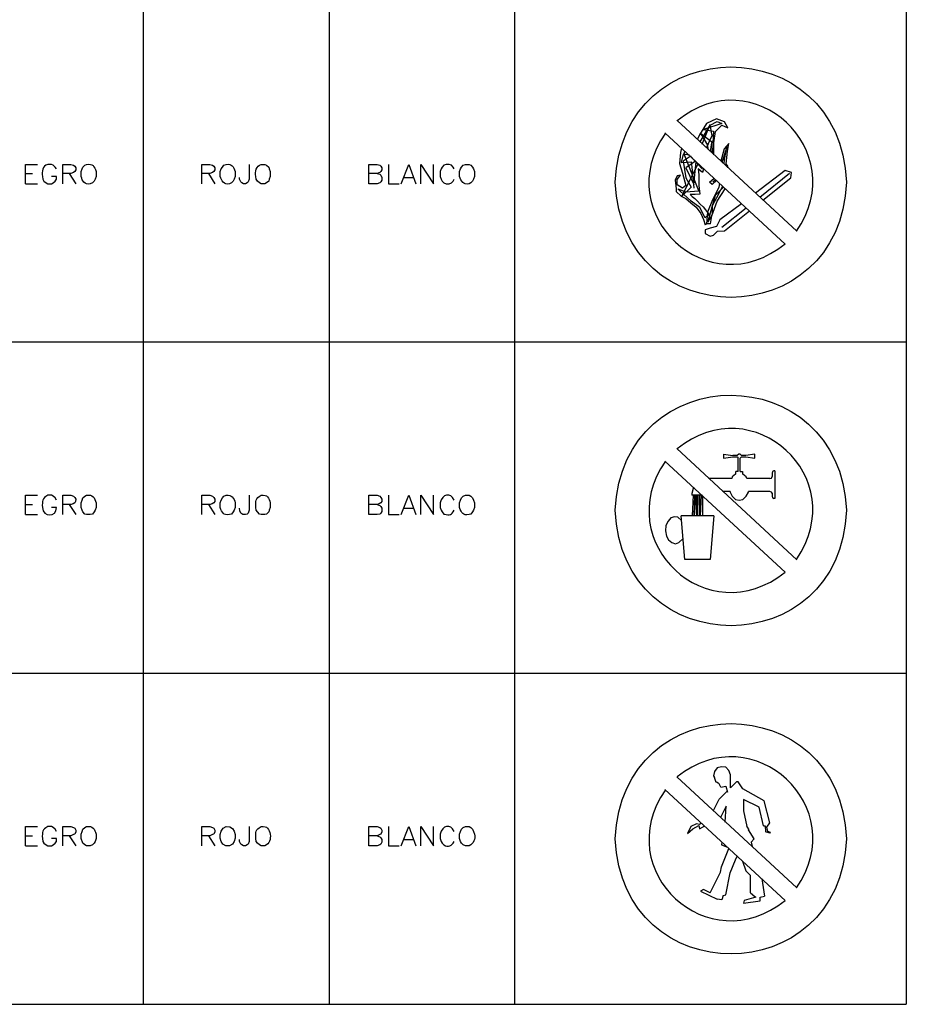
# Model space of a CAD drawing. Units: inches. Extents: x -871 to 1503, y -113 to 1591.
# Drawn here: x -504 to -497, y 1143 to 1151 of the extents above; entities that cross this region are included whole.
import ezdxf

# ---------------------------------------------------------------- set-up
doc = ezdxf.new("R2010")
doc.units = ezdxf.units.IN
doc.header["$MEASUREMENT"] = 0
doc.layers.add('Capa 1', color=1, linetype='Continuous')

msp = doc.modelspace()

# ---------------------------------------------------------------- linework, layer by layer
at = {"layer": 'Capa 1', "lineweight": 25}
for points in [[(-499.6947, 1157.9572), (-499.6947, 1143.3044)], [(-496.6079, 1157.9572), (-496.6079, 1143.3044)], [(-502.6202, 1156.9042), (-502.6202, 1143.3044)], [(-501.1553, 1156.9042), (-501.1553, 1143.3044)], [(-497.4698, 1149.3973), (-498.4167, 1150.272)], [(-498.1832, 1150.2465), (-498.2383, 1150.1573), (-498.2553, 1150.1191)], [(-498.2171, 1150.0852), (-498.1534, 1150.238), (-498.2341, 1150.1021)], [(-498.06, 1150.2465), (-498.2044, 1150.1998)], [(-498.1025, 1150.2847), (-498.1832, 1150.2465)], [(-498.1534, 1150.2338), (-498.0982, 1150.2635)], [(-498.1364, 1150.1531), (-498.1534, 1150.2338)], [(-498.111, 1150.1828), (-498.06, 1150.2338)], [(-498.0388, 1150.2592), (-498.1025, 1150.2847)], [(-498.0982, 1150.2635), (-498.06, 1150.2465)], [(-498.06, 1150.2338), (-498.0133, 1150.2125)], [(-498.0133, 1150.2125), (-498.0388, 1150.2592)], [(-497.5632, 1149.2954), (-498.5101, 1150.1743)], [(-498.2044, 1150.1998), (-498.128, 1150.1871), (-498.1322, 1150.0936), (-498.2256, 1150.1658), (-498.1747, 1150.0767), (-498.1704, 1150.0427)], [(-498.1832, 1150.0554), (-498.1364, 1150.1531)], [(-498.1237, 1150.0002), (-498.1237, 1150.0936), (-498.111, 1150.1828)], [(-498.1492, 1150.0257), (-498.1407, 1150.0936), (-498.1364, 1150.013)], [(-498.0048, 1150.0894), (-498.043, 1150.0469)], [(-498.0133, 1149.8983), (-498.0133, 1149.9111), (-498.026, 1149.9281), (-498.0176, 1150.03), (-498.0048, 1150.0894)], [(-498.3785, 1150.0512), (-498.387, 1150.0172), (-498.3954, 1149.9323)], [(-498.3657, 1150.0045), (-498.3827, 1149.9408), (-498.302, 1149.945)], [(-498.3148, 1149.996), (-498.3657, 1150.0045)], [(-498.3445, 1149.7073), (-498.2426, 1149.7158), (-498.3572, 1150.0045), (-498.353, 1150.03)], [(-498.3063, 1149.9875), (-498.3063, 1149.9917)], [(-498.1449, 1150.03), (-498.1534, 1150.0257)], [(-498.1492, 1150.0257), (-498.1449, 1150.03)], [(-498.043, 1150.0469), (-498.0685, 1149.9493)], [(-498.0388, 1149.962), (-498.0218, 1150.0597), (-498.06, 1149.9408)], [(-503.5458, 1149.7709), (-503.5458, 1149.9238), (-503.4524, 1149.9238)], [(-503.2528, 1149.7709), (-503.2528, 1149.9238), (-503.1891, 1149.9238), (-503.1679, 1149.9196), (-503.1594, 1149.9111), (-503.1509, 1149.8983), (-503.1509, 1149.8813), (-503.1594, 1149.8686), (-503.1679, 1149.8601), (-503.1891, 1149.8516), (-503.2528, 1149.8516)], [(-502.1574, 1149.7709), (-502.1574, 1149.9238), (-502.0937, 1149.9238), (-502.0724, 1149.9196), (-502.064, 1149.9111), (-502.0555, 1149.8983), (-502.0555, 1149.8813), (-502.064, 1149.8686), (-502.0724, 1149.8601), (-502.0937, 1149.8516), (-502.1574, 1149.8516)], [(-501.7837, 1149.9238), (-501.7837, 1149.8092), (-501.7922, 1149.7879), (-501.8007, 1149.7794), (-501.8134, 1149.7709), (-501.8304, 1149.7709), (-501.8432, 1149.7794), (-501.8517, 1149.7879), (-501.8602, 1149.8092), (-501.8602, 1149.8219)], [(-500.8411, 1149.7709), (-500.8411, 1149.9238), (-500.7774, 1149.9238), (-500.7562, 1149.9196), (-500.7477, 1149.9111), (-500.7392, 1149.8983), (-500.7392, 1149.8813), (-500.7477, 1149.8686), (-500.7562, 1149.8601), (-500.7774, 1149.8516), (-500.8411, 1149.8516)], [(-500.6883, 1149.9238), (-500.6883, 1149.7709), (-500.6033, 1149.7709)], [(-500.5864, 1149.7709), (-500.5269, 1149.9238), (-500.4717, 1149.7709)], [(-500.4335, 1149.7709), (-500.4335, 1149.9238), (-500.3316, 1149.7709), (-500.3316, 1149.9238)], [(-500.1703, 1149.8898), (-500.1788, 1149.9026), (-500.1915, 1149.9196), (-500.2085, 1149.9238), (-500.2339, 1149.9238), (-500.2509, 1149.9196), (-500.2637, 1149.9026), (-500.2722, 1149.8898), (-500.2807, 1149.8686), (-500.2807, 1149.8304), (-500.2722, 1149.8092), (-500.2637, 1149.7922), (-500.2509, 1149.7794), (-500.2339, 1149.7709), (-500.2085, 1149.7709), (-500.1915, 1149.7794), (-500.1788, 1149.7922), (-500.1703, 1149.8092)], [(-498.3954, 1149.9323), (-498.37, 1149.8559)], [(-498.302, 1149.7455), (-498.3742, 1149.6775), (-498.2468, 1149.9323)], [(-498.3105, 1149.9875), (-498.3657, 1149.9493), (-498.3445, 1149.8177), (-498.302, 1149.7455)], [(-498.2681, 1149.9493), (-498.3445, 1149.8983)], [(-498.3445, 1149.8983), (-498.2808, 1149.7667), (-498.2638, 1149.945)], [(-498.3063, 1149.9875), (-498.2171, 1149.8898), (-498.2129, 1149.8983)], [(-498.302, 1149.945), (-498.2978, 1149.9026), (-498.2808, 1149.737)], [(-498.043, 1149.9281), (-498.0388, 1149.962)], [(-503.5458, 1149.8516), (-503.4906, 1149.8516)], [(-503.2019, 1149.8516), (-503.1509, 1149.7709)], [(-502.1064, 1149.8516), (-502.0555, 1149.7709)], [(-500.7774, 1149.8516), (-500.7562, 1149.8474), (-500.7477, 1149.8389), (-500.7392, 1149.8219), (-500.7392, 1149.8007), (-500.7477, 1149.7879), (-500.7562, 1149.7794), (-500.7774, 1149.7709), (-500.8411, 1149.7709)], [(-498.4124, 1149.7625), (-498.4124, 1149.8049), (-498.387, 1149.8389), (-498.4124, 1149.8346), (-498.4294, 1149.8007), (-498.4209, 1149.7327), (-498.4209, 1149.7115), (-498.3827, 1149.6733)], [(-498.37, 1149.8559), (-498.3445, 1149.7582), (-498.37, 1149.737)], [(-497.5632, 1149.8771), (-497.7968, 1149.6988)], [(-497.5293, 1149.8516), (-497.7628, 1149.6648)], [(-497.5165, 1149.8177), (-497.5123, 1149.8601), (-497.5632, 1149.8771)], [(-503.5458, 1149.7709), (-503.4524, 1149.7709)], [(-500.5651, 1149.8219), (-500.493, 1149.8219)], [(-498.37, 1149.737), (-498.4124, 1149.7625)], [(-498.1577, 1149.7837), (-498.1237, 1149.8134)], [(-498.1364, 1149.7667), (-498.1577, 1149.7837)], [(-498.1025, 1149.7964), (-498.1364, 1149.7667)], [(-498.1067, 1149.8007), (-498.1322, 1149.7879), (-498.111, 1149.8049)], [(-498.1025, 1149.7964), (-498.1025, 1149.8007)], [(-498.0812, 1149.7455), (-498.077, 1149.7752)], [(-497.7373, 1149.6436), (-497.5165, 1149.8177)], [(-498.4082, 1149.7327), (-498.3445, 1149.7073)], [(-498.3912, 1149.7158), (-498.4082, 1149.7327)], [(-498.302, 1149.6351), (-498.3912, 1149.7158)], [(-498.1364, 1149.5289), (-498.1704, 1149.4695), (-498.111, 1149.6818)], [(-498.0855, 1149.6945), (-498.1364, 1149.5969)], [(-498.1322, 1149.6478), (-498.0812, 1149.7455)], [(-498.111, 1149.6818), (-498.0473, 1149.7455)], [(-498.0982, 1149.6351), (-498.0345, 1149.7327)], [(-498.0558, 1149.754), (-498.0855, 1149.6945)], [(-498.3827, 1149.6733), (-498.3445, 1149.6563)], [(-498.3445, 1149.6563), (-498.3063, 1149.6223), (-498.2638, 1149.5884), (-498.2256, 1149.5374)], [(-498.2341, 1149.5841), (-498.302, 1149.6351)], [(-498.1704, 1149.5502), (-498.1322, 1149.6478)], [(-498.1407, 1149.5204), (-498.0982, 1149.6351)], [(-497.9072, 1149.6138), (-498.077, 1149.4865)], [(-498.1619, 1149.5289), (-498.1916, 1149.5035), (-498.2341, 1149.5841)], [(-498.2256, 1149.5374), (-498.2044, 1149.4907)], [(-498.1789, 1149.4568), (-498.1704, 1149.5502)], [(-498.1364, 1149.5969), (-498.1364, 1149.5289)], [(-497.8689, 1149.5799), (-498.06, 1149.427)], [(-498.0388, 1149.4016), (-497.8435, 1149.5586)], [(-498.2044, 1149.4907), (-498.1916, 1149.4483)], [(-498.1492, 1149.4568), (-498.1789, 1149.4568), (-498.1916, 1149.4483)], [(-498.1492, 1149.4568), (-498.1407, 1149.5204)], [(-498.077, 1149.4865), (-498.1025, 1149.4355)], [(-498.1534, 1149.4228), (-498.1916, 1149.41), (-498.1916, 1149.3803), (-498.1534, 1149.3591), (-498.128, 1149.3676)], [(-498.1025, 1149.4355), (-498.1534, 1149.4228)], [(-498.128, 1149.3676), (-498.094, 1149.3973)], [(-498.094, 1149.3973), (-498.0388, 1149.4016)], [(-510.3606, 1148.5269), (-496.6079, 1148.5269)], [(-497.4698, 1146.8073), (-498.4167, 1147.6862)], [(-497.5632, 1146.7096), (-498.5101, 1147.5843)], [(-498.0473, 1147.6395), (-497.9751, 1147.631)], [(-498.0473, 1147.6395), (-498.0473, 1147.6098)], [(-498.0473, 1147.6098), (-497.9751, 1147.6183)], [(-497.9411, 1147.631), (-497.9751, 1147.631)], [(-497.9751, 1147.6183), (-497.9411, 1147.6183)], [(-497.9072, 1147.631), (-497.9157, 1147.6395), (-497.9284, 1147.6395), (-497.9411, 1147.631)], [(-497.9411, 1147.6183), (-497.9326, 1147.6098)], [(-497.9326, 1147.5036), (-497.9326, 1147.6098)], [(-497.9157, 1147.6098), (-497.9072, 1147.6183), (-497.8732, 1147.6183)], [(-497.9157, 1147.5036), (-497.9157, 1147.6098)], [(-497.8732, 1147.631), (-497.9072, 1147.631)], [(-497.8732, 1147.6183), (-497.801, 1147.6098), (-497.801, 1147.6395)], [(-497.801, 1147.6395), (-497.8732, 1147.631)], [(-497.6524, 1147.5079), (-497.6609, 1147.5036), (-497.6651, 1147.4909)], [(-497.6439, 1147.5079), (-497.6524, 1147.5079)], [(-497.6439, 1147.5079), (-497.6439, 1147.2913), (-497.6524, 1147.2913)], [(-497.9836, 1147.4484), (-498.1662, 1147.4484)], [(-497.9496, 1147.4866), (-497.9539, 1147.4824), (-497.9793, 1147.4611), (-497.9836, 1147.4484)], [(-497.9496, 1147.4866), (-497.9496, 1147.5036)], [(-497.9326, 1147.5036), (-497.9496, 1147.5036)], [(-497.9157, 1147.5036), (-497.8987, 1147.5036), (-497.8987, 1147.4866)], [(-497.8647, 1147.4484), (-497.8689, 1147.4611), (-497.8944, 1147.4824), (-497.8987, 1147.4866)], [(-497.6821, 1147.4484), (-497.8647, 1147.4484)], [(-497.6821, 1147.4484), (-497.6694, 1147.4527), (-497.6651, 1147.4654)], [(-497.6651, 1147.4909), (-497.6651, 1147.4654)], [(-498.2851, 1147.3805), (-498.2978, 1147.3295), (-498.2978, 1147.3168)], [(-503.5458, 1147.1639), (-503.5458, 1147.3168), (-503.4524, 1147.3168)], [(-500.6883, 1147.3168), (-500.6883, 1147.1639), (-500.6033, 1147.1639)], [(-500.5864, 1147.1639), (-500.5269, 1147.3168), (-500.4717, 1147.1639)], [(-500.4335, 1147.1639), (-500.4335, 1147.3168), (-500.3316, 1147.1639), (-500.3316, 1147.3168)], [(-498.2171, 1147.3168), (-498.2978, 1147.3168)], [(-498.2935, 1147.1554), (-498.2851, 1147.3168)], [(-498.2766, 1147.3168), (-498.2808, 1147.1554)], [(-498.2766, 1147.1554), (-498.2638, 1147.3168)], [(-498.2596, 1147.3168), (-498.2596, 1147.1554)], [(-498.2511, 1147.1554), (-498.2468, 1147.3168)], [(-498.2383, 1147.3168), (-498.2383, 1147.1554)], [(-498.2299, 1147.1554), (-498.2214, 1147.3168)], [(-498.2129, 1147.3083), (-498.2129, 1147.1554)], [(-497.9963, 1147.3465), (-498.0558, 1147.3465)], [(-497.9963, 1147.3465), (-497.9963, 1147.3423), (-497.9793, 1147.3083), (-497.9539, 1147.2828), (-497.9241, 1147.2786), (-497.8944, 1147.2828), (-497.8689, 1147.3083), (-497.852, 1147.3423), (-497.852, 1147.3465)], [(-497.6821, 1147.3465), (-497.852, 1147.3465)], [(-497.6651, 1147.3338), (-497.6694, 1147.3423), (-497.6821, 1147.3465)], [(-497.6651, 1147.3338), (-497.6651, 1147.3083)], [(-497.6651, 1147.3083), (-497.6609, 1147.2956), (-497.6524, 1147.2913)], [(-503.5458, 1147.2446), (-503.4906, 1147.2446)], [(-503.2019, 1147.2446), (-503.1509, 1147.1639)], [(-502.1064, 1147.2446), (-502.0555, 1147.1639)], [(-500.7774, 1147.2446), (-500.7562, 1147.2361), (-500.7477, 1147.2276), (-500.7392, 1147.2149), (-500.7392, 1147.1894), (-500.7477, 1147.1767), (-500.7562, 1147.1682), (-500.7774, 1147.1639), (-500.8411, 1147.1639)], [(-500.5651, 1147.2149), (-500.493, 1147.2149)], [(-503.5458, 1147.1639), (-503.4524, 1147.1639)], [(-498.3785, 1147.1172), (-498.4082, 1147.1427), (-498.4337, 1147.1469), (-498.4634, 1147.1385), (-498.4846, 1147.113), (-498.5016, 1147.079), (-498.5058, 1147.0366), (-498.4974, 1146.9941), (-498.4804, 1146.9644), (-498.4549, 1146.9431), (-498.4252, 1146.9347), (-498.3997, 1146.9431), (-498.3657, 1146.9771)], [(-498.1237, 1147.1554), (-498.3827, 1147.1554)], [(-498.353, 1146.8115), (-498.3827, 1147.1554)], [(-498.1237, 1147.1554), (-498.1534, 1146.8115), (-498.353, 1146.8115)], [(-510.3606, 1145.9156), (-496.6079, 1145.9156)], [(-497.9921, 1145.1131), (-498.0048, 1145.1471), (-498.0303, 1145.1726), (-498.0643, 1145.1768), (-498.0982, 1145.1683), (-498.1195, 1145.1386), (-498.128, 1145.1046)], [(-498.128, 1145.1046), (-498.1195, 1145.0919)], [(-497.9921, 1145.0112), (-497.9921, 1145.1131)], [(-497.4698, 1144.2215), (-498.4167, 1145.0962)], [(-498.1025, 1145.0579), (-498.1067, 1145.0537), (-498.1195, 1145.0919)], [(-498.1025, 1145.0579), (-498.0897, 1145.0494)], [(-498.0685, 1145.0155), (-498.0812, 1145.041), (-498.0897, 1145.0494)], [(-498.0685, 1145.0155), (-498.0303, 1145.024)], [(-498.0303, 1145.024), (-498.0176, 1144.9773)], [(-497.9921, 1145.0112), (-497.9454, 1145.0579)], [(-497.9326, 1145.0579), (-497.9454, 1145.0579)], [(-497.7288, 1144.9093), (-497.8944, 1145.0027), (-497.9326, 1145.0579)], [(-497.5632, 1144.1238), (-498.5101, 1144.9985)], [(-498.0812, 1144.9221), (-498.0218, 1144.9815)], [(-498.128, 1144.8329), (-498.0812, 1144.9221)], [(-497.767, 1144.8584), (-497.8902, 1144.9178)], [(-497.8902, 1144.9178), (-497.8902, 1144.8287)], [(-497.6991, 1144.6673), (-497.7076, 1144.7013), (-497.6821, 1144.7352), (-497.7288, 1144.9093)], [(-498.026, 1144.8669), (-498.0728, 1144.7777)], [(-498.0345, 1144.7395), (-498.026, 1144.8669)], [(-497.8902, 1144.8287), (-497.8647, 1144.7055)], [(-497.7331, 1144.7098), (-497.767, 1144.8584)], [(-498.2214, 1144.731), (-498.2383, 1144.7225), (-498.2596, 1144.7268), (-498.3063, 1144.7055), (-498.3318, 1144.6503), (-498.2893, 1144.6885), (-498.2426, 1144.714), (-498.2383, 1144.6885), (-498.1959, 1144.7098)], [(-503.5458, 1144.5527), (-503.5458, 1144.7055), (-503.4524, 1144.7055)], [(-503.2528, 1144.5527), (-503.2528, 1144.7055), (-503.1891, 1144.7055), (-503.1679, 1144.697), (-503.1594, 1144.6928), (-503.1509, 1144.6758), (-503.1509, 1144.6631), (-503.1594, 1144.6461), (-503.1679, 1144.6418), (-503.1891, 1144.6333), (-503.2528, 1144.6333)], [(-502.1574, 1144.5527), (-502.1574, 1144.7055), (-502.0937, 1144.7055), (-502.0724, 1144.697), (-502.064, 1144.6928), (-502.0555, 1144.6758), (-502.0555, 1144.6631), (-502.064, 1144.6461), (-502.0724, 1144.6418), (-502.0937, 1144.6333), (-502.1574, 1144.6333)], [(-501.7837, 1144.7055), (-501.7837, 1144.5866), (-501.7922, 1144.5654), (-501.8007, 1144.5612), (-501.8134, 1144.5527), (-501.8304, 1144.5527), (-501.8432, 1144.5612), (-501.8517, 1144.5654), (-501.8602, 1144.5866), (-501.8602, 1144.6036)], [(-500.8411, 1144.5527), (-500.8411, 1144.7055), (-500.7774, 1144.7055), (-500.7562, 1144.697), (-500.7477, 1144.6928), (-500.7392, 1144.6758), (-500.7392, 1144.6631), (-500.7477, 1144.6461), (-500.7562, 1144.6418), (-500.7774, 1144.6333), (-500.8411, 1144.6333)], [(-500.6883, 1144.7055), (-500.6883, 1144.5527), (-500.6033, 1144.5527)], [(-500.5864, 1144.5527), (-500.5269, 1144.7055), (-500.4717, 1144.5527)], [(-500.4335, 1144.5527), (-500.4335, 1144.7055), (-500.3316, 1144.5527), (-500.3316, 1144.7055)], [(-497.8053, 1144.6079), (-497.852, 1144.68), (-497.8477, 1144.6885), (-497.8647, 1144.7055)], [(-497.7331, 1144.7098), (-497.7203, 1144.7098), (-497.7161, 1144.6631)], [(-497.6821, 1144.6546), (-497.7161, 1144.6631)], [(-497.6821, 1144.6546), (-497.6779, 1144.6588), (-497.6991, 1144.6673)], [(-503.5458, 1144.6333), (-503.4906, 1144.6333)], [(-503.2019, 1144.6333), (-503.1509, 1144.5527)], [(-502.1064, 1144.6333), (-502.0555, 1144.5527)], [(-500.7774, 1144.6333), (-500.7562, 1144.6248), (-500.7477, 1144.6164), (-500.7392, 1144.6036), (-500.7392, 1144.5824), (-500.7477, 1144.5654), (-500.7562, 1144.5612), (-500.7774, 1144.5527), (-500.8411, 1144.5527)], [(-500.5651, 1144.6036), (-500.493, 1144.6036)], [(-498.06, 1144.5824), (-498.0643, 1144.5612), (-498.0176, 1144.5442)], [(-497.8053, 1144.6079), (-497.8307, 1144.5824)], [(-497.8307, 1144.5824), (-497.8222, 1144.5484)], [(-503.5458, 1144.5527), (-503.4524, 1144.5527)], [(-498.0643, 1144.3871), (-498.0048, 1144.5314)], [(-497.9963, 1144.3404), (-497.9539, 1144.4423), (-497.9411, 1144.472)], [(-497.8987, 1144.4338), (-497.8732, 1144.3574), (-497.835, 1144.3191)], [(-498.1534, 1144.1833), (-498.0728, 1144.3446)], [(-498.0728, 1144.3446), (-498.0643, 1144.3871)], [(-498.0515, 1144.162), (-498.0303, 1144.1663), (-497.9963, 1144.3404)], [(-497.835, 1144.1833), (-497.835, 1144.3191)], [(-497.7458, 1144.2937), (-497.7246, 1144.1578)], [(-498.2044, 1144.2087), (-498.2299, 1144.196)], [(-498.2299, 1144.196), (-498.0982, 1144.1323)], [(-498.1534, 1144.1833), (-498.2044, 1144.2087)], [(-497.835, 1144.1833), (-497.801, 1144.1535), (-497.7925, 1144.1493), (-497.8859, 1144.1238), (-497.8902, 1144.1026), (-497.7586, 1144.1196), (-497.7586, 1144.1493), (-497.7246, 1144.1578)], [(-498.0515, 1144.162), (-498.06, 1144.1281), (-498.0982, 1144.1323)], [(-510.3606, 1143.3044), (-496.6079, 1143.3044)]]:
    msp.add_lwpolyline(points, dxfattribs=at)
for points, knots in [([(-497.0792, 1149.7837), (-497.1286, 1150.9941), (-498.8485, 1150.9963), (-498.9007, 1149.7837), (-498.8489, 1148.573), (-497.1281, 1148.5754), (-497.0792, 1149.7837)], [0, 0, 0, 0, 1, 1, 1, 2, 2, 2, 2]), ([(-503.3038, 1149.8898), (-503.3038, 1149.8898), (-503.3123, 1149.9026), (-503.3123, 1149.9026), (-503.3123, 1149.9026), (-503.3293, 1149.9196), (-503.3293, 1149.9196), (-503.3293, 1149.9196), (-503.342, 1149.9238), (-503.342, 1149.9238), (-503.342, 1149.9238), (-503.3717, 1149.9238), (-503.3717, 1149.9238), (-503.4122, 1149.9149), (-503.4197, 1149.8645), (-503.4142, 1149.8304), (-503.4142, 1149.8304), (-503.4099, 1149.8092), (-503.4099, 1149.8092), (-503.4099, 1149.8092), (-503.4014, 1149.7922), (-503.4014, 1149.7922), (-503.4014, 1149.7922), (-503.3845, 1149.7794), (-503.3845, 1149.7794), (-503.3845, 1149.7794), (-503.3717, 1149.7709), (-503.3717, 1149.7709), (-503.3717, 1149.7709), (-503.342, 1149.7709), (-503.342, 1149.7709), (-503.342, 1149.7709), (-503.3293, 1149.7794), (-503.3293, 1149.7794), (-503.3293, 1149.7794), (-503.3123, 1149.7922), (-503.3123, 1149.7922), (-503.3123, 1149.7922), (-503.3038, 1149.8092), (-503.3038, 1149.8092), (-503.3038, 1149.8092), (-503.3038, 1149.8304), (-503.3038, 1149.8304), (-503.3038, 1149.8304), (-503.342, 1149.8304), (-503.342, 1149.8304)], [0, 0, 0, 0, 1, 1, 1, 2, 2, 2, 3, 3, 3, 4, 4, 4, 5, 5, 5, 6, 6, 6, 7, 7, 7, 8, 8, 8, 9, 9, 9, 10, 10, 10, 11, 11, 11, 12, 12, 12, 13, 13, 13, 14, 14, 14, 15, 15, 15, 15]), ([(-503.066, 1149.9238), (-503.066, 1149.9238), (-503.0787, 1149.9196), (-503.0787, 1149.9196), (-503.0787, 1149.9196), (-503.0957, 1149.9026), (-503.0957, 1149.9026), (-503.0957, 1149.9026), (-503.1, 1149.8898), (-503.1, 1149.8898), (-503.1, 1149.8898), (-503.1085, 1149.8686), (-503.1085, 1149.8686), (-503.1085, 1149.8686), (-503.1085, 1149.8304), (-503.1085, 1149.8304), (-503.0976, 1149.7924), (-503.0855, 1149.7644), (-503.0363, 1149.7709), (-503.0363, 1149.7709), (-503.0193, 1149.7794), (-503.0193, 1149.7794), (-503.0193, 1149.7794), (-503.0066, 1149.7922), (-503.0066, 1149.7922), (-503.0066, 1149.7922), (-502.9981, 1149.8092), (-502.9981, 1149.8092), (-502.9981, 1149.8092), (-502.9896, 1149.8304), (-502.9896, 1149.8304), (-502.9896, 1149.8304), (-502.9896, 1149.8686), (-502.9896, 1149.8686), (-503.0081, 1149.9109), (-503.0124, 1149.9308), (-503.066, 1149.9238)], [0, 0, 0, 0, 1, 1, 1, 2, 2, 2, 3, 3, 3, 4, 4, 4, 5, 5, 5, 6, 6, 6, 7, 7, 7, 8, 8, 8, 9, 9, 9, 10, 10, 10, 11, 11, 11, 12, 12, 12, 12]), ([(-501.9663, 1149.9238), (-501.9663, 1149.9238), (-501.9833, 1149.9196), (-501.9833, 1149.9196), (-501.9833, 1149.9196), (-501.996, 1149.9026), (-501.996, 1149.9026), (-501.996, 1149.9026), (-502.0045, 1149.8898), (-502.0045, 1149.8898), (-502.0045, 1149.8898), (-502.013, 1149.8686), (-502.013, 1149.8686), (-502.013, 1149.8686), (-502.013, 1149.8304), (-502.013, 1149.8304), (-502.0006, 1149.7949), (-501.9861, 1149.7631), (-501.9408, 1149.7709), (-501.9408, 1149.7709), (-501.9238, 1149.7794), (-501.9238, 1149.7794), (-501.9238, 1149.7794), (-501.9111, 1149.7922), (-501.9111, 1149.7922), (-501.9111, 1149.7922), (-501.9026, 1149.8092), (-501.9026, 1149.8092), (-501.9026, 1149.8092), (-501.8941, 1149.8304), (-501.8941, 1149.8304), (-501.8941, 1149.8304), (-501.8941, 1149.8686), (-501.8941, 1149.8686), (-501.9112, 1149.9072), (-501.9163, 1149.931), (-501.9663, 1149.9238)], [0, 0, 0, 0, 1, 1, 1, 2, 2, 2, 3, 3, 3, 4, 4, 4, 5, 5, 5, 6, 6, 6, 7, 7, 7, 8, 8, 8, 9, 9, 9, 10, 10, 10, 11, 11, 11, 12, 12, 12, 12]), ([(-501.6903, 1149.9238), (-501.7308, 1149.9149), (-501.7383, 1149.8645), (-501.7328, 1149.8304), (-501.7328, 1149.8304), (-501.7285, 1149.8092), (-501.7285, 1149.8092), (-501.7285, 1149.8092), (-501.72, 1149.7922), (-501.72, 1149.7922), (-501.72, 1149.7922), (-501.7031, 1149.7794), (-501.7031, 1149.7794), (-501.7031, 1149.7794), (-501.6903, 1149.7709), (-501.6903, 1149.7709), (-501.6903, 1149.7709), (-501.6606, 1149.7709), (-501.6606, 1149.7709), (-501.6606, 1149.7709), (-501.6479, 1149.7794), (-501.6479, 1149.7794), (-501.6479, 1149.7794), (-501.6309, 1149.7922), (-501.6309, 1149.7922), (-501.6309, 1149.7922), (-501.6266, 1149.8092), (-501.6266, 1149.8092), (-501.6266, 1149.8092), (-501.6181, 1149.8304), (-501.6181, 1149.8304), (-501.6181, 1149.8304), (-501.6181, 1149.8686), (-501.6181, 1149.8686), (-501.6181, 1149.8686), (-501.6266, 1149.8898), (-501.6266, 1149.8898), (-501.6266, 1149.8898), (-501.6309, 1149.9026), (-501.6309, 1149.9026), (-501.6309, 1149.9026), (-501.6479, 1149.9196), (-501.6479, 1149.9196), (-501.6479, 1149.9196), (-501.6606, 1149.9238), (-501.6606, 1149.9238), (-501.6606, 1149.9238), (-501.6903, 1149.9238), (-501.6903, 1149.9238)], [0, 0, 0, 0, 1, 1, 1, 2, 2, 2, 3, 3, 3, 4, 4, 4, 5, 5, 5, 6, 6, 6, 7, 7, 7, 8, 8, 8, 9, 9, 9, 10, 10, 10, 11, 11, 11, 12, 12, 12, 13, 13, 13, 14, 14, 14, 15, 15, 15, 16, 16, 16, 16]), ([(-500.0811, 1149.9238), (-500.0811, 1149.9238), (-500.0981, 1149.9196), (-500.0981, 1149.9196), (-500.0981, 1149.9196), (-500.1108, 1149.9026), (-500.1108, 1149.9026), (-500.1108, 1149.9026), (-500.1193, 1149.8898), (-500.1193, 1149.8898), (-500.1193, 1149.8898), (-500.1278, 1149.8686), (-500.1278, 1149.8686), (-500.1278, 1149.8686), (-500.1278, 1149.8304), (-500.1278, 1149.8304), (-500.1144, 1149.7919), (-500.0998, 1149.7625), (-500.0514, 1149.7709), (-500.0514, 1149.7709), (-500.0386, 1149.7794), (-500.0386, 1149.7794), (-500.0386, 1149.7794), (-500.0259, 1149.7922), (-500.0259, 1149.7922), (-500.0259, 1149.7922), (-500.0174, 1149.8092), (-500.0174, 1149.8092), (-500.0174, 1149.8092), (-500.0089, 1149.8304), (-500.0089, 1149.8304), (-500.0089, 1149.8304), (-500.0089, 1149.8686), (-500.0089, 1149.8686), (-500.0089, 1149.8686), (-500.0174, 1149.8898), (-500.0174, 1149.8898), (-500.0174, 1149.8898), (-500.0259, 1149.9026), (-500.0259, 1149.9026), (-500.0259, 1149.9026), (-500.0386, 1149.9196), (-500.0386, 1149.9196), (-500.0386, 1149.9196), (-500.0514, 1149.9238), (-500.0514, 1149.9238), (-500.0514, 1149.9238), (-500.0811, 1149.9238), (-500.0811, 1149.9238)], [0, 0, 0, 0, 1, 1, 1, 2, 2, 2, 3, 3, 3, 4, 4, 4, 5, 5, 5, 6, 6, 6, 7, 7, 7, 8, 8, 8, 9, 9, 9, 10, 10, 10, 11, 11, 11, 12, 12, 12, 13, 13, 13, 14, 14, 14, 15, 15, 15, 16, 16, 16, 16]), ([(-498.2044, 1149.8898), (-498.2044, 1149.8898), (-498.2129, 1149.8601), (-498.2129, 1149.8601), (-498.2129, 1149.8601), (-498.2468, 1149.8898), (-498.2468, 1149.8898), (-498.2468, 1149.8898), (-498.2426, 1149.8431), (-498.2426, 1149.8431), (-498.2426, 1149.8431), (-498.2426, 1149.7582), (-498.2426, 1149.7582), (-498.2426, 1149.7582), (-498.2341, 1149.6903), (-498.2341, 1149.6903), (-498.2341, 1149.6903), (-498.2723, 1149.686), (-498.2723, 1149.686), (-498.2723, 1149.686), (-498.3105, 1149.686), (-498.3105, 1149.686), (-498.273, 1149.657), (-498.1844, 1149.5702), (-498.1619, 1149.5289)], [0, 0, 0, 0, 1, 1, 1, 2, 2, 2, 3, 3, 3, 4, 4, 4, 5, 5, 5, 6, 6, 6, 7, 7, 7, 8, 8, 8, 8]), ([(-497.0792, 1147.1979), (-497.1312, 1148.4064), (-498.8457, 1148.409), (-498.9007, 1147.1979), (-498.8498, 1145.9843), (-497.1272, 1145.9869), (-497.0792, 1147.1979)], [0, 0, 0, 0, 1, 1, 1, 2, 2, 2, 2]), ([(-503.3038, 1147.2786), (-503.3038, 1147.2786), (-503.3123, 1147.2956), (-503.3123, 1147.2956), (-503.3123, 1147.2956), (-503.3293, 1147.3083), (-503.3293, 1147.3083), (-503.3293, 1147.3083), (-503.342, 1147.3168), (-503.342, 1147.3168), (-503.342, 1147.3168), (-503.3717, 1147.3168), (-503.3717, 1147.3168), (-503.4188, 1147.2905), (-503.414, 1147.2727), (-503.4142, 1147.2191), (-503.4124, 1147.1442), (-503.2977, 1147.1423), (-503.3038, 1147.2191), (-503.3038, 1147.2191), (-503.342, 1147.2191), (-503.342, 1147.2191)], [0, 0, 0, 0, 1, 1, 1, 2, 2, 2, 3, 3, 3, 4, 4, 4, 5, 5, 5, 6, 6, 6, 7, 7, 7, 7]), ([(-503.2528, 1147.1639), (-503.2528, 1147.1639), (-503.2528, 1147.3168), (-503.2528, 1147.3168), (-503.2528, 1147.3168), (-503.1891, 1147.3168), (-503.1891, 1147.3168), (-503.1891, 1147.3168), (-503.1679, 1147.3083), (-503.1679, 1147.3083), (-503.1679, 1147.3083), (-503.1594, 1147.2998), (-503.1594, 1147.2998), (-503.1594, 1147.2998), (-503.1509, 1147.2871), (-503.1509, 1147.2871), (-503.1431, 1147.2287), (-503.2219, 1147.2461), (-503.2528, 1147.2446)], [0, 0, 0, 0, 1, 1, 1, 2, 2, 2, 3, 3, 3, 4, 4, 4, 5, 5, 5, 6, 6, 6, 6]), ([(-503.066, 1147.3168), (-503.066, 1147.3168), (-503.0787, 1147.3083), (-503.0787, 1147.3083), (-503.0787, 1147.3083), (-503.0957, 1147.2956), (-503.0957, 1147.2956), (-503.0957, 1147.2956), (-503.1, 1147.2786), (-503.1, 1147.2786), (-503.1, 1147.2786), (-503.1085, 1147.2573), (-503.1085, 1147.2573), (-503.1085, 1147.2573), (-503.1085, 1147.2191), (-503.1085, 1147.2191), (-503.1085, 1147.2191), (-503.1, 1147.1979), (-503.1, 1147.1979), (-503.1, 1147.1979), (-503.0957, 1147.1852), (-503.0957, 1147.1852), (-503.0957, 1147.1852), (-503.0787, 1147.1682), (-503.0787, 1147.1682), (-503.0787, 1147.1682), (-503.066, 1147.1639), (-503.066, 1147.1639), (-503.066, 1147.1639), (-503.0363, 1147.1639), (-503.0363, 1147.1639), (-503.0363, 1147.1639), (-503.0193, 1147.1682), (-503.0193, 1147.1682), (-503.0193, 1147.1682), (-503.0066, 1147.1852), (-503.0066, 1147.1852), (-503.0066, 1147.1852), (-502.9981, 1147.1979), (-502.9981, 1147.1979), (-502.9981, 1147.1979), (-502.9896, 1147.2191), (-502.9896, 1147.2191), (-502.9896, 1147.2191), (-502.9896, 1147.2573), (-502.9896, 1147.2573), (-503.003, 1147.2958), (-503.0175, 1147.3252), (-503.066, 1147.3168)], [0, 0, 0, 0, 1, 1, 1, 2, 2, 2, 3, 3, 3, 4, 4, 4, 5, 5, 5, 6, 6, 6, 7, 7, 7, 8, 8, 8, 9, 9, 9, 10, 10, 10, 11, 11, 11, 12, 12, 12, 13, 13, 13, 14, 14, 14, 15, 15, 15, 16, 16, 16, 16]), ([(-502.1574, 1147.1639), (-502.1574, 1147.1639), (-502.1574, 1147.3168), (-502.1574, 1147.3168), (-502.1574, 1147.3168), (-502.0937, 1147.3168), (-502.0937, 1147.3168), (-502.0937, 1147.3168), (-502.0724, 1147.3083), (-502.0724, 1147.3083), (-502.0724, 1147.3083), (-502.064, 1147.2998), (-502.064, 1147.2998), (-502.064, 1147.2998), (-502.0555, 1147.2871), (-502.0555, 1147.2871), (-502.0477, 1147.2287), (-502.1264, 1147.2461), (-502.1574, 1147.2446)], [0, 0, 0, 0, 1, 1, 1, 2, 2, 2, 3, 3, 3, 4, 4, 4, 5, 5, 5, 6, 6, 6, 6]), ([(-501.9663, 1147.3168), (-501.9663, 1147.3168), (-501.9833, 1147.3083), (-501.9833, 1147.3083), (-501.9833, 1147.3083), (-501.996, 1147.2956), (-501.996, 1147.2956), (-501.996, 1147.2956), (-502.0045, 1147.2786), (-502.0045, 1147.2786), (-502.0045, 1147.2786), (-502.013, 1147.2573), (-502.013, 1147.2573), (-502.013, 1147.2573), (-502.013, 1147.2191), (-502.013, 1147.2191), (-501.9959, 1147.1805), (-501.9907, 1147.1567), (-501.9408, 1147.1639), (-501.9408, 1147.1639), (-501.9238, 1147.1682), (-501.9238, 1147.1682), (-501.9238, 1147.1682), (-501.9111, 1147.1852), (-501.9111, 1147.1852), (-501.9111, 1147.1852), (-501.9026, 1147.1979), (-501.9026, 1147.1979), (-501.9026, 1147.1979), (-501.8941, 1147.2191), (-501.8941, 1147.2191), (-501.8941, 1147.2191), (-501.8941, 1147.2573), (-501.8941, 1147.2573), (-501.9065, 1147.2928), (-501.9209, 1147.3246), (-501.9663, 1147.3168)], [0, 0, 0, 0, 1, 1, 1, 2, 2, 2, 3, 3, 3, 4, 4, 4, 5, 5, 5, 6, 6, 6, 7, 7, 7, 8, 8, 8, 9, 9, 9, 10, 10, 10, 11, 11, 11, 12, 12, 12, 12]), ([(-501.7837, 1147.3168), (-501.7837, 1147.3168), (-501.7837, 1147.1979), (-501.7837, 1147.1979), (-501.7837, 1147.1979), (-501.7922, 1147.1767), (-501.7922, 1147.1767), (-501.7922, 1147.1767), (-501.8007, 1147.1682), (-501.8007, 1147.1682), (-501.8007, 1147.1682), (-501.8134, 1147.1639), (-501.8134, 1147.1639), (-501.8477, 1147.1583), (-501.8635, 1147.1832), (-501.8602, 1147.2149)], [0, 0, 0, 0, 1, 1, 1, 2, 2, 2, 3, 3, 3, 4, 4, 4, 5, 5, 5, 5]), ([(-501.6903, 1147.3168), (-501.7374, 1147.2905), (-501.7326, 1147.2727), (-501.7328, 1147.2191), (-501.7328, 1147.2191), (-501.7285, 1147.1979), (-501.7285, 1147.1979), (-501.7285, 1147.1979), (-501.72, 1147.1852), (-501.72, 1147.1852), (-501.72, 1147.1852), (-501.7031, 1147.1682), (-501.7031, 1147.1682), (-501.7031, 1147.1682), (-501.6903, 1147.1639), (-501.6903, 1147.1639), (-501.6903, 1147.1639), (-501.6606, 1147.1639), (-501.6606, 1147.1639), (-501.6606, 1147.1639), (-501.6479, 1147.1682), (-501.6479, 1147.1682), (-501.6479, 1147.1682), (-501.6309, 1147.1852), (-501.6309, 1147.1852), (-501.6309, 1147.1852), (-501.6266, 1147.1979), (-501.6266, 1147.1979), (-501.6266, 1147.1979), (-501.6181, 1147.2191), (-501.6181, 1147.2191), (-501.6181, 1147.2191), (-501.6181, 1147.2573), (-501.6181, 1147.2573), (-501.629, 1147.2953), (-501.641, 1147.3234), (-501.6903, 1147.3168)], [0, 0, 0, 0, 1, 1, 1, 2, 2, 2, 3, 3, 3, 4, 4, 4, 5, 5, 5, 6, 6, 6, 7, 7, 7, 8, 8, 8, 9, 9, 9, 10, 10, 10, 11, 11, 11, 12, 12, 12, 12]), ([(-500.8411, 1147.1639), (-500.8411, 1147.1639), (-500.8411, 1147.3168), (-500.8411, 1147.3168), (-500.8411, 1147.3168), (-500.7774, 1147.3168), (-500.7774, 1147.3168), (-500.7774, 1147.3168), (-500.7562, 1147.3083), (-500.7562, 1147.3083), (-500.7562, 1147.3083), (-500.7477, 1147.2998), (-500.7477, 1147.2998), (-500.7477, 1147.2998), (-500.7392, 1147.2871), (-500.7392, 1147.2871), (-500.7314, 1147.2287), (-500.8102, 1147.2461), (-500.8411, 1147.2446)], [0, 0, 0, 0, 1, 1, 1, 2, 2, 2, 3, 3, 3, 4, 4, 4, 5, 5, 5, 6, 6, 6, 6]), ([(-500.1703, 1147.2786), (-500.1968, 1147.3417), (-500.264, 1147.3277), (-500.2807, 1147.2573), (-500.2807, 1147.2573), (-500.2807, 1147.2191), (-500.2807, 1147.2191), (-500.2807, 1147.2191), (-500.2722, 1147.1979), (-500.2722, 1147.1979), (-500.2722, 1147.1979), (-500.2637, 1147.1852), (-500.2637, 1147.1852), (-500.2637, 1147.1852), (-500.2509, 1147.1682), (-500.2509, 1147.1682), (-500.2, 1147.157), (-500.1912, 1147.1609), (-500.1703, 1147.1979)], [0, 0, 0, 0, 1, 1, 1, 2, 2, 2, 3, 3, 3, 4, 4, 4, 5, 5, 5, 6, 6, 6, 6]), ([(-500.0811, 1147.3168), (-500.0811, 1147.3168), (-500.0981, 1147.3083), (-500.0981, 1147.3083), (-500.0981, 1147.3083), (-500.1108, 1147.2956), (-500.1108, 1147.2956), (-500.1108, 1147.2956), (-500.1193, 1147.2786), (-500.1193, 1147.2786), (-500.1193, 1147.2786), (-500.1278, 1147.2573), (-500.1278, 1147.2573), (-500.1278, 1147.2573), (-500.1278, 1147.2191), (-500.1278, 1147.2191), (-500.1092, 1147.1768), (-500.1049, 1147.1569), (-500.0514, 1147.1639), (-500.0514, 1147.1639), (-500.0386, 1147.1682), (-500.0386, 1147.1682), (-500.0386, 1147.1682), (-500.0259, 1147.1852), (-500.0259, 1147.1852), (-500.0259, 1147.1852), (-500.0174, 1147.1979), (-500.0174, 1147.1979), (-500.0174, 1147.1979), (-500.0089, 1147.2191), (-500.0089, 1147.2191), (-500.0089, 1147.2191), (-500.0089, 1147.2573), (-500.0089, 1147.2573), (-500.0089, 1147.2573), (-500.0174, 1147.2786), (-500.0174, 1147.2786), (-500.0174, 1147.2786), (-500.0259, 1147.2956), (-500.0259, 1147.2956), (-500.0259, 1147.2956), (-500.0386, 1147.3083), (-500.0386, 1147.3083), (-500.0386, 1147.3083), (-500.0514, 1147.3168), (-500.0514, 1147.3168), (-500.0514, 1147.3168), (-500.0811, 1147.3168), (-500.0811, 1147.3168)], [0, 0, 0, 0, 1, 1, 1, 2, 2, 2, 3, 3, 3, 4, 4, 4, 5, 5, 5, 6, 6, 6, 7, 7, 7, 8, 8, 8, 9, 9, 9, 10, 10, 10, 11, 11, 11, 12, 12, 12, 13, 13, 13, 14, 14, 14, 15, 15, 15, 16, 16, 16, 16]), ([(-497.0792, 1144.6079), (-497.1257, 1145.8187), (-498.8513, 1145.8212), (-498.9007, 1144.6079), (-498.8491, 1143.3983), (-497.1279, 1143.4007), (-497.0792, 1144.6079)], [0, 0, 0, 0, 1, 1, 1, 2, 2, 2, 2]), ([(-503.066, 1144.7055), (-503.066, 1144.7055), (-503.0787, 1144.697), (-503.0787, 1144.697), (-503.0787, 1144.697), (-503.0957, 1144.6843), (-503.0957, 1144.6843), (-503.0957, 1144.6843), (-503.1, 1144.6673), (-503.1, 1144.6673), (-503.1, 1144.6673), (-503.1085, 1144.6461), (-503.1085, 1144.6461), (-503.1085, 1144.6461), (-503.1085, 1144.6121), (-503.1085, 1144.6121), (-503.1085, 1144.6121), (-503.0957, 1144.5739), (-503.0957, 1144.5739), (-503.0957, 1144.5739), (-503.0787, 1144.5612), (-503.0787, 1144.5612), (-503.0787, 1144.5612), (-503.066, 1144.5527), (-503.066, 1144.5527), (-503.066, 1144.5527), (-503.0363, 1144.5527), (-503.0363, 1144.5527), (-503.0363, 1144.5527), (-503.0193, 1144.5612), (-503.0193, 1144.5612), (-503.0193, 1144.5612), (-503.0066, 1144.5739), (-503.0066, 1144.5739), (-503.0066, 1144.5739), (-502.9981, 1144.5866), (-502.9981, 1144.5866), (-502.9981, 1144.5866), (-502.9896, 1144.6121), (-502.9896, 1144.6121), (-502.9896, 1144.6121), (-502.9896, 1144.6461), (-502.9896, 1144.6461), (-503.003, 1144.6846), (-503.0175, 1144.7139), (-503.066, 1144.7055)], [0, 0, 0, 0, 1, 1, 1, 2, 2, 2, 3, 3, 3, 4, 4, 4, 5, 5, 5, 6, 6, 6, 7, 7, 7, 8, 8, 8, 9, 9, 9, 10, 10, 10, 11, 11, 11, 12, 12, 12, 13, 13, 13, 14, 14, 14, 15, 15, 15, 15]), ([(-501.9663, 1144.7055), (-502.0385, 1144.6812), (-502.0267, 1144.5394), (-501.9408, 1144.5527), (-501.867, 1144.5753), (-501.8823, 1144.719), (-501.9663, 1144.7055)], [0, 0, 0, 0, 1, 1, 1, 2, 2, 2, 2]), ([(-500.1703, 1144.6673), (-500.1968, 1144.7304), (-500.264, 1144.7164), (-500.2807, 1144.6461), (-500.2807, 1144.6461), (-500.2807, 1144.6121), (-500.2807, 1144.6121), (-500.2807, 1144.6121), (-500.2722, 1144.5866), (-500.2722, 1144.5866), (-500.2722, 1144.5866), (-500.2637, 1144.5739), (-500.2637, 1144.5739), (-500.2637, 1144.5739), (-500.2509, 1144.5612), (-500.2509, 1144.5612), (-500.2188, 1144.5384), (-500.1869, 1144.5559), (-500.1703, 1144.5866)], [0, 0, 0, 0, 1, 1, 1, 2, 2, 2, 3, 3, 3, 4, 4, 4, 5, 5, 5, 6, 6, 6, 6]), ([(-503.3038, 1144.6673), (-503.3038, 1144.6673), (-503.3123, 1144.6843), (-503.3123, 1144.6843), (-503.3123, 1144.6843), (-503.3293, 1144.697), (-503.3293, 1144.697), (-503.3293, 1144.697), (-503.342, 1144.7055), (-503.342, 1144.7055), (-503.342, 1144.7055), (-503.3717, 1144.7055), (-503.3717, 1144.7055), (-503.4167, 1144.6802), (-503.4145, 1144.6641), (-503.4142, 1144.6121), (-503.4142, 1144.6121), (-503.4099, 1144.5866), (-503.4099, 1144.5866), (-503.4099, 1144.5866), (-503.4014, 1144.5739), (-503.4014, 1144.5739), (-503.4014, 1144.5739), (-503.3845, 1144.5612), (-503.3845, 1144.5612), (-503.3845, 1144.5612), (-503.3717, 1144.5527), (-503.3717, 1144.5527), (-503.3717, 1144.5527), (-503.342, 1144.5527), (-503.342, 1144.5527), (-503.342, 1144.5527), (-503.3293, 1144.5612), (-503.3293, 1144.5612), (-503.3293, 1144.5612), (-503.3123, 1144.5739), (-503.3123, 1144.5739), (-503.3123, 1144.5739), (-503.3038, 1144.5866), (-503.3038, 1144.5866), (-503.3038, 1144.5866), (-503.3038, 1144.6121), (-503.3038, 1144.6121), (-503.3038, 1144.6121), (-503.342, 1144.6121), (-503.342, 1144.6121)], [0, 0, 0, 0, 1, 1, 1, 2, 2, 2, 3, 3, 3, 4, 4, 4, 5, 5, 5, 6, 6, 6, 7, 7, 7, 8, 8, 8, 9, 9, 9, 10, 10, 10, 11, 11, 11, 12, 12, 12, 13, 13, 13, 14, 14, 14, 15, 15, 15, 15]), ([(-501.6903, 1144.7055), (-501.7353, 1144.6802), (-501.7331, 1144.6641), (-501.7328, 1144.6121), (-501.7328, 1144.6121), (-501.7285, 1144.5866), (-501.7285, 1144.5866), (-501.7285, 1144.5866), (-501.72, 1144.5739), (-501.72, 1144.5739), (-501.72, 1144.5739), (-501.7031, 1144.5612), (-501.7031, 1144.5612), (-501.7031, 1144.5612), (-501.6903, 1144.5527), (-501.6903, 1144.5527), (-501.6903, 1144.5527), (-501.6606, 1144.5527), (-501.6606, 1144.5527), (-501.621, 1144.572), (-501.6155, 1144.6031), (-501.6181, 1144.6461), (-501.629, 1144.6841), (-501.641, 1144.7121), (-501.6903, 1144.7055)], [0, 0, 0, 0, 1, 1, 1, 2, 2, 2, 3, 3, 3, 4, 4, 4, 5, 5, 5, 6, 6, 6, 7, 7, 7, 8, 8, 8, 8]), ([(-500.0811, 1144.7055), (-500.0811, 1144.7055), (-500.0981, 1144.697), (-500.0981, 1144.697), (-500.0981, 1144.697), (-500.1108, 1144.6843), (-500.1108, 1144.6843), (-500.1108, 1144.6843), (-500.1193, 1144.6673), (-500.1193, 1144.6673), (-500.1193, 1144.6673), (-500.1278, 1144.6461), (-500.1278, 1144.6461), (-500.1278, 1144.6461), (-500.1278, 1144.6121), (-500.1278, 1144.6121), (-500.1278, 1144.6121), (-500.1193, 1144.5866), (-500.1193, 1144.5866), (-500.1193, 1144.5866), (-500.1108, 1144.5739), (-500.1108, 1144.5739), (-500.1108, 1144.5739), (-500.0981, 1144.5612), (-500.0981, 1144.5612), (-500.0981, 1144.5612), (-500.0811, 1144.5527), (-500.0811, 1144.5527), (-500.0811, 1144.5527), (-500.0514, 1144.5527), (-500.0514, 1144.5527), (-500.0168, 1144.5718), (-500.0028, 1144.607), (-500.0089, 1144.6461), (-500.0089, 1144.6461), (-500.0174, 1144.6673), (-500.0174, 1144.6673), (-500.0174, 1144.6673), (-500.0259, 1144.6843), (-500.0259, 1144.6843), (-500.0259, 1144.6843), (-500.0386, 1144.697), (-500.0386, 1144.697), (-500.0386, 1144.697), (-500.0514, 1144.7055), (-500.0514, 1144.7055), (-500.0514, 1144.7055), (-500.0811, 1144.7055), (-500.0811, 1144.7055)], [0, 0, 0, 0, 1, 1, 1, 2, 2, 2, 3, 3, 3, 4, 4, 4, 5, 5, 5, 6, 6, 6, 7, 7, 7, 8, 8, 8, 9, 9, 9, 10, 10, 10, 11, 11, 11, 12, 12, 12, 13, 13, 13, 14, 14, 14, 15, 15, 15, 16, 16, 16, 16])]:
    msp.add_open_spline(points, degree=3, knots=knots, dxfattribs=at)
for points in [[(-497.4741, 1149.3973), (-497.0306, 1150.0324), (-497.814, 1150.7615), (-498.4124, 1150.2677)], [(-498.5058, 1150.1701), (-498.9491, 1149.5366), (-498.164, 1148.8051), (-497.5632, 1149.2997)], [(-497.4741, 1146.8115), (-497.0307, 1147.4529), (-497.8178, 1148.1703), (-498.4124, 1147.6819)], [(-498.5058, 1147.5843), (-498.9467, 1146.9441), (-498.1701, 1146.2261), (-497.5632, 1146.7096)], [(-497.4741, 1144.2215), (-497.0307, 1144.857), (-497.8119, 1145.5832), (-498.4124, 1145.0962)], [(-498.5058, 1144.9942), (-498.9475, 1144.3567), (-498.1664, 1143.6346), (-497.5632, 1144.1238)]]:
    msp.add_open_spline(points, degree=3, dxfattribs=at)

doc.saveas('drawing.dxf')
